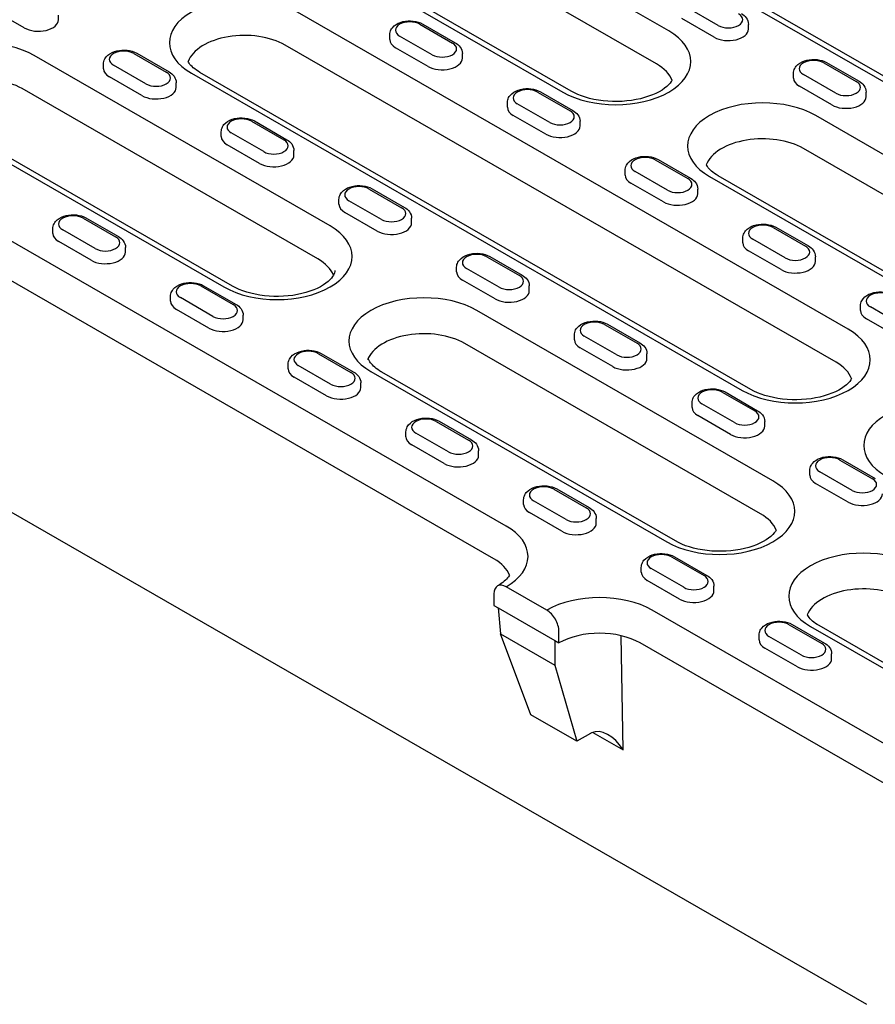
# Model space of a CAD drawing. Extents: x 63 to 1038, y 13 to 1482.
# Drawn here: x 388 to 512, y 205 to 348 of the extents above; entities that cross this region are included whole.
import ezdxf

# ---------------------------------------------------------------- set-up
doc = ezdxf.new("R2010")
doc.units = 0
doc.header["$LTSCALE"] = 5
doc.header["$MEASUREMENT"] = 0
doc.layers.add('DUENN-18', color=94, linetype='CONTINUOUS')

msp = doc.modelspace()

# ---------------------------------------------------------------- linework, layer by layer
at = {"layer": 'DUENN-18'}
for p, q in [((482.459, 346.0385), (439.5735, 370.7347)), ((462.3472, 368.1799), (542.2031, 322.194)), ((543.4555, 322.317), (463.5996, 368.303)), ((480.6845, 341.2551), (437.7989, 365.9513)), ((424.1938, 361.8781), (467.0794, 337.182)), ((468.3318, 337.305), (425.4462, 362.0012)), ((389.0252, 346.4877), (384.3187, 349.198)), ((508.4862, 302.7777), (428.6302, 348.7636)), ((489.6267, 346.8318), (484.9202, 349.542)), ((393.9963, 347.6735), (393.9963, 348.3537)), ((446.3857, 347.0011), (451.0922, 344.2909)), ((446.8009, 347.0419), (451.5074, 344.3316)), ((489.0384, 345.1326), (484.3319, 347.8429)), ((494.0095, 346.3183), (494.0095, 346.9985)), ((442.003, 344.7938), (442.003, 345.474)), ((448.1507, 342.5969), (443.4442, 345.3072)), ((404.9097, 342.7663), (409.6162, 340.056)), ((405.3249, 342.8071), (410.0314, 340.0968)), ((506.7116, 297.9942), (426.8557, 343.9802)), ((447.5624, 340.8977), (442.8559, 343.608)), ((452.5335, 342.0835), (452.5335, 342.7637)), ((433.3624, 317.7657), (390.4768, 342.4618)), ((504.9229, 341.4112), (509.6294, 338.7009)), ((505.3381, 341.452), (510.0446, 338.7417)), ((400.5269, 340.5589), (400.5269, 341.2391)), ((406.6746, 338.3621), (401.9681, 341.0724)), ((413.2506, 339.9071), (493.1065, 293.9211)), ((494.3589, 294.0442), (414.503, 340.0301)), ((500.5401, 339.2038), (500.5401, 339.884)), ((406.0863, 336.6629), (401.3798, 339.3732)), ((411.0574, 337.8486), (411.0574, 338.5288)), ((506.6878, 337.0069), (501.9813, 339.7172)), ((431.5879, 312.9822), (388.7023, 337.6784)), ((463.4468, 337.1763), (468.1533, 334.466)), ((463.862, 337.2171), (468.5685, 334.5068)), ((506.0995, 335.3077), (501.393, 338.018)), ((511.0706, 336.4935), (511.0706, 337.1737)), ((459.064, 334.969), (459.064, 335.6492)), ((465.2117, 332.7721), (460.5052, 335.4824)), ((375.0972, 333.6053), (417.9828, 308.9091)), ((419.2352, 309.0322), (376.3496, 333.7283)), ((421.9708, 332.9415), (426.6773, 330.2312)), ((422.3859, 332.9823), (427.0925, 330.272)), ((464.6234, 331.0729), (459.9169, 333.7832)), ((469.5945, 332.2587), (469.5945, 332.9389)), ((546.6395, 309.0794), (503.754, 333.7756)), ((417.588, 330.7341), (417.588, 331.4143)), ((423.7357, 328.5373), (419.0292, 331.2476)), ((423.1474, 326.8381), (418.4409, 329.5484)), ((428.1185, 328.0238), (428.1185, 328.704)), ((544.865, 304.296), (501.9794, 328.9922)), ((480.5079, 327.3515), (485.2144, 324.6412)), ((480.9231, 327.3923), (485.6296, 324.682)), ((476.1251, 325.1441), (476.1251, 325.8243)), ((482.2728, 322.9473), (477.5663, 325.6576)), ((488.3743, 324.919), (531.2599, 300.2229)), ((532.5123, 300.3459), (489.6267, 325.0421)), ((439.0318, 323.1167), (443.7383, 320.4064)), ((439.447, 323.1575), (444.1535, 320.4472)), ((481.6845, 321.2481), (476.978, 323.9584)), ((486.6556, 322.4338), (486.6556, 323.114)), ((434.649, 320.9093), (434.649, 321.5895)), ((440.7968, 318.7124), (436.0903, 321.4227)), ((458.8874, 274.2388), (379.4652, 319.975)), ((397.5558, 318.8818), (402.2623, 316.1715)), ((397.971, 318.9226), (402.6775, 316.2123)), ((440.2085, 317.0133), (435.5019, 319.7236)), ((445.1795, 318.199), (445.1795, 318.8792)), ((393.173, 316.6745), (393.173, 317.3547)), ((399.3207, 314.4776), (394.6142, 317.1879)), ((497.569, 317.5267), (502.2755, 314.8164)), ((497.9841, 317.5675), (502.6907, 314.8572)), ((493.1862, 315.3193), (493.1862, 315.9995)), ((499.3339, 313.1225), (494.6274, 315.8328)), ((457.1224, 269.4813), (377.7002, 315.2176)), ((398.7324, 312.7784), (394.0259, 315.4887)), ((403.7035, 313.9642), (403.7035, 314.6444)), ((456.0929, 313.2919), (460.7994, 310.5816)), ((456.5081, 313.3327), (461.2146, 310.6224)), ((498.7456, 311.4233), (494.0391, 314.1336)), ((503.7167, 312.609), (503.7167, 313.2892)), ((451.7101, 311.0845), (451.7101, 311.7647)), ((457.8578, 308.8876), (453.1513, 311.5979)), ((457.2695, 307.1884), (452.563, 309.8987)), ((331.0764, 308.5502), (511.1001, 204.8814)), ((414.6168, 309.057), (419.3233, 306.3467)), ((415.032, 309.0978), (419.7385, 306.3875)), ((462.2406, 308.3742), (462.2406, 309.0544)), ((410.2341, 306.8497), (410.2341, 307.5299)), ((416.3818, 304.6528), (411.6753, 307.3631)), ((415.7935, 302.9536), (411.087, 305.6639)), ((510.2472, 305.4945), (510.2472, 306.1747)), ((516.395, 303.2976), (511.6885, 306.0079)), ((420.7646, 304.1394), (420.7646, 304.8196)), ((497.5429, 280.8066), (454.6573, 305.5027)), ((515.8067, 301.5985), (511.1001, 304.3088)), ((473.154, 303.467), (477.8605, 300.7567)), ((473.5692, 303.5078), (478.2757, 300.7975)), ((468.7712, 301.2597), (468.7712, 301.9399)), ((474.9189, 299.0628), (470.2124, 301.7731)), ((495.7684, 276.0231), (452.8828, 300.7193)), ((474.3306, 297.3636), (469.6241, 300.0739)), ((431.6779, 299.2322), (436.3844, 296.5219)), ((432.0931, 299.273), (436.7996, 296.5627)), ((479.3017, 298.5494), (479.3017, 299.2296)), ((427.2951, 297.0248), (427.2951, 297.705)), ((433.4429, 294.828), (428.7364, 297.5383)), ((432.8545, 293.1288), (428.148, 295.8391)), ((439.2777, 296.6462), (482.1633, 271.95)), ((483.4157, 272.0731), (440.5301, 296.7693)), ((437.8256, 294.3145), (437.8256, 294.9947)), ((490.215, 293.6422), (494.9215, 290.9319)), ((490.6302, 293.683), (495.3367, 290.9727)), ((485.8323, 291.4349), (485.8323, 292.1151)), ((491.98, 289.238), (487.2735, 291.9483)), ((491.3917, 287.5388), (486.6852, 290.2491)), ((448.739, 289.4074), (453.4455, 286.6971)), ((449.1542, 289.4482), (453.8607, 286.7379)), ((496.3628, 288.7246), (496.3628, 289.4048)), ((444.3562, 287.2), (444.3562, 287.8802)), ((444.3562, 287.2), (444.3562, 287.8802)), ((450.5039, 285.0032), (445.7974, 287.7134)), ((449.9156, 283.304), (445.2091, 286.0143)), ((454.8867, 284.4897), (454.8867, 285.1699)), ((507.2761, 283.8174), (511.9826, 281.1071)), ((507.6913, 283.8582), (512.3978, 281.1479)), ((502.8933, 281.61), (502.8933, 282.2902)), ((509.0411, 279.4132), (504.3346, 282.1235)), ((508.4527, 277.714), (503.7462, 280.4243)), ((465.8001, 279.5826), (470.5066, 276.8723)), ((466.2153, 279.6234), (470.9218, 276.9131)), ((461.4173, 277.3752), (461.4173, 278.0554)), ((467.565, 275.1783), (462.8585, 277.8886)), ((466.9767, 273.4792), (462.2702, 276.1894)), ((471.9478, 274.6649), (471.9478, 275.3451)), ((482.8611, 269.7577), (487.5676, 267.0475)), ((483.2763, 269.7985), (487.9828, 267.0883)), ((478.4784, 267.5504), (478.4784, 268.2306)), ((484.6261, 265.3535), (479.9196, 268.0638)), ((484.0378, 263.6543), (479.3313, 266.3646)), ((457.1224, 264.4061), (457.1224, 262.7056)), ((464.7705, 262.0425), (458.8874, 265.4303)), ((489.0089, 264.8401), (489.0089, 265.5203)), ((457.1224, 262.7056), (457.7108, 262.3668)), ((457.7108, 262.3668), (458.0516, 258.6071)), ((457.7108, 262.3668), (465.9471, 257.6238)), ((559.4889, 216.3062), (480.0666, 262.0425)), ((499.9222, 259.9329), (504.6287, 257.2226)), ((500.3374, 259.9737), (505.0439, 257.2634)), ((462.4853, 246.8657), (458.0516, 258.6071)), ((458.0516, 258.6071), (465.9471, 254.0603)), ((466.5355, 257.285), (466.5355, 258.9855)), ((503.0108, 259.671), (568.9019, 221.7268)), ((570.1475, 221.8492), (504.2564, 259.7934)), ((465.9471, 257.6238), (466.5355, 257.285)), ((465.9471, 257.6238), (465.9471, 254.0603)), ((475.8395, 241.7837), (475.5394, 258.3385)), ((557.7239, 211.5488), (478.3017, 257.285)), ((495.5394, 257.7256), (495.5394, 258.4058)), ((501.6871, 255.5287), (496.9806, 258.239)), ((501.0988, 253.8295), (496.3923, 256.5398)), ((506.0699, 255.0153), (506.0699, 255.6955)), ((465.9471, 254.0603), (469.1492, 243.0282)), ((469.1492, 243.0282), (462.4853, 246.8657)), ((471.4409, 244.3167), (475.8395, 241.7837)), ((471.0985, 244.1507), (469.1492, 243.0282))]:
    msp.add_line(p, q, dxfattribs=at)
at = {"layer": 'DUENN-18', "flags": 128}
for points in [[(492.9835, 348.5665), (493.1833, 348.4395), (493.3701, 348.2942), (493.5417, 348.1292), (493.6946, 347.9427), (493.8241, 347.734), (493.9239, 347.5038), (493.9875, 347.2562), (494.0095, 346.9985)], [(442.003, 345.474), (442.0155, 345.6677), (442.0519, 345.8571), (442.1103, 346.0387), (442.1883, 346.2093), (442.283, 346.3679), (442.3917, 346.5141), (442.6421, 346.7697), (442.9276, 346.9806), (443.2399, 347.1522), (443.5742, 347.2879), (443.9259, 347.3899), (444.2908, 347.4594), (444.664, 347.4967), (445.0405, 347.502), (445.4154, 347.4754), (445.7836, 347.4167), (446.1402, 347.3256), (446.4808, 347.2012), (446.8009, 347.0419)], [(451.5074, 344.3316), (451.7072, 344.2046), (451.8941, 344.0594), (452.0657, 343.8943), (452.2186, 343.7079), (452.348, 343.4991), (452.4479, 343.269), (452.5115, 343.0213), (452.5335, 342.7637)], [(400.5269, 341.2391), (400.5395, 341.4328), (400.5759, 341.6223), (400.6343, 341.8038), (400.7123, 341.9744), (400.8069, 342.1331), (400.9156, 342.2793), (401.1661, 342.5348), (401.4515, 342.7458), (401.7638, 342.9174), (402.0981, 343.0531), (402.4499, 343.1551), (402.8147, 343.2246), (403.1879, 343.2618), (403.5645, 343.2672), (403.9394, 343.2405), (404.3075, 343.1818), (404.6641, 343.0908), (405.0047, 342.9664), (405.3249, 342.8071)], [(500.5401, 339.884), (500.5526, 340.0777), (500.589, 340.2671), (500.6475, 340.4487), (500.7255, 340.6193), (500.8201, 340.7779), (500.9288, 340.9242), (501.1793, 341.1797), (501.4647, 341.3906), (501.777, 341.5622), (502.1113, 341.6979), (502.4631, 341.7999), (502.8279, 341.8694), (503.2011, 341.9067), (503.5777, 341.912), (503.9525, 341.8854), (504.3207, 341.8267), (504.6773, 341.7356), (505.0179, 341.6112), (505.3381, 341.452)], [(410.0314, 340.0968), (410.2312, 339.9698), (410.418, 339.8245), (410.5896, 339.6595), (410.7425, 339.473), (410.872, 339.2643), (410.9718, 339.0341), (411.0354, 338.7865), (411.0574, 338.5288)], [(510.0446, 338.7417), (510.2443, 338.6146), (510.4312, 338.4694), (510.6028, 338.3043), (510.7557, 338.1179), (510.8851, 337.9091), (510.985, 337.679), (511.0486, 337.4313), (511.0706, 337.1737)], [(459.064, 335.6492), (459.0766, 335.8428), (459.113, 336.0323), (459.1714, 336.2139), (459.2494, 336.3844), (459.3441, 336.5431), (459.4528, 336.6893), (459.7032, 336.9449), (459.9887, 337.1558), (460.301, 337.3274), (460.6352, 337.4631), (460.987, 337.5651), (461.3519, 337.6346), (461.725, 337.6718), (462.1016, 337.6772), (462.4765, 337.6505), (462.8447, 337.5918), (463.2013, 337.5008), (463.5419, 337.3764), (463.862, 337.2171)], [(468.5685, 334.5068), (468.7683, 334.3798), (468.9552, 334.2346), (469.1267, 334.0695), (469.2797, 333.883), (469.4091, 333.6743), (469.509, 333.4441), (469.5725, 333.1965), (469.5945, 332.9389)], [(417.588, 331.4143), (417.6005, 331.608), (417.6369, 331.7975), (417.6954, 331.979), (417.7734, 332.1496), (417.868, 332.3082), (417.9767, 332.4545), (418.2271, 332.71), (418.5126, 332.921), (418.8249, 333.0926), (419.1592, 333.2282), (419.511, 333.3302), (419.8758, 333.3997), (420.249, 333.437), (420.6255, 333.4424), (421.0004, 333.4157), (421.3686, 333.357), (421.7252, 333.2659), (422.0658, 333.1415), (422.3859, 332.9823)], [(427.0925, 330.272), (427.2922, 330.145), (427.4791, 329.9997), (427.6507, 329.8347), (427.8036, 329.6482), (427.933, 329.4395), (428.0329, 329.2093), (428.0965, 328.9617), (428.1185, 328.704)], [(476.1251, 325.8243), (476.1376, 326.018), (476.1741, 326.2075), (476.2325, 326.3891), (476.3105, 326.5596), (476.4051, 326.7183), (476.5138, 326.8645), (476.7643, 327.12), (477.0497, 327.331), (477.362, 327.5026), (477.6963, 327.6383), (478.0481, 327.7403), (478.4129, 327.8097), (478.7861, 327.847), (479.1627, 327.8524), (479.5376, 327.8257), (479.9057, 327.767), (480.2623, 327.676), (480.6029, 327.5516), (480.9231, 327.3923)], [(485.6296, 324.682), (485.8294, 324.555), (486.0162, 324.4097), (486.1878, 324.2447), (486.3407, 324.0582), (486.4702, 323.8495), (486.57, 323.6193), (486.6336, 323.3717), (486.6556, 323.114)], [(434.649, 321.5895), (434.6616, 321.7832), (434.698, 321.9726), (434.7564, 322.1542), (434.8344, 322.3248), (434.9291, 322.4834), (435.0378, 322.6297), (435.2882, 322.8852), (435.5737, 323.0961), (435.886, 323.2677), (436.2202, 323.4034), (436.572, 323.5054), (436.9369, 323.5749), (437.3101, 323.6122), (437.6866, 323.6175), (438.0615, 323.5909), (438.4297, 323.5322), (438.7863, 323.4411), (439.1269, 323.3167), (439.447, 323.1575)], [(444.1535, 320.4472), (444.3533, 320.3201), (444.5402, 320.1749), (444.7117, 320.0099), (444.8647, 319.8234), (444.9941, 319.6147), (445.094, 319.3845), (445.1576, 319.1368), (445.1795, 318.8792)], [(393.173, 317.3547), (393.1855, 317.5484), (393.222, 317.7378), (393.2804, 317.9194), (393.3584, 318.09), (393.453, 318.2486), (393.5617, 318.3948), (393.8122, 318.6504), (394.0976, 318.8613), (394.4099, 319.0329), (394.7442, 319.1686), (395.096, 319.2706), (395.4608, 319.3401), (395.834, 319.3774), (396.2106, 319.3827), (396.5854, 319.3561), (396.9536, 319.2973), (397.3102, 319.2063), (397.6508, 319.0819), (397.971, 318.9226)], [(493.1862, 315.9995), (493.1987, 316.1932), (493.2351, 316.3827), (493.2936, 316.5642), (493.3715, 316.7348), (493.4662, 316.8934), (493.5749, 317.0397), (493.8253, 317.2952), (494.1108, 317.5062), (494.4231, 317.6778), (494.7574, 317.8134), (495.1092, 317.9154), (495.474, 317.9849), (495.8472, 318.0222), (496.2238, 318.0276), (496.5986, 318.0009), (496.9668, 317.9422), (497.3234, 317.8511), (497.664, 317.7267), (497.9842, 317.5675)], [(402.6775, 316.2123), (402.8773, 316.0853), (403.0641, 315.9401), (403.2357, 315.775), (403.3886, 315.5886), (403.518, 315.3798), (403.6179, 315.1497), (403.6815, 314.902), (403.7035, 314.6444)], [(502.6906, 314.8572), (502.8904, 314.7302), (503.0773, 314.5849), (503.2489, 314.4199), (503.4018, 314.2334), (503.5312, 314.0247), (503.6311, 313.7945), (503.6947, 313.5469), (503.7167, 313.2892)], [(451.7101, 311.7647), (451.7227, 311.9584), (451.7591, 312.1478), (451.8175, 312.3294), (451.8955, 312.5), (451.9901, 312.6586), (452.0989, 312.8049), (452.3493, 313.0604), (452.6347, 313.2713), (452.947, 313.4429), (453.2813, 313.5786), (453.6331, 313.6806), (453.998, 313.7501), (454.3711, 313.7874), (454.7477, 313.7927), (455.1226, 313.7661), (455.4907, 313.7074), (455.8474, 313.6163), (456.188, 313.4919), (456.5081, 313.3327)], [(434.038, 311.2857), (434.0297, 311.1402), (434.0009, 310.983), (433.9458, 310.8122), (433.8585, 310.6261), (433.7332, 310.4227), (433.5641, 310.2003), (433.3456, 309.9589), (433.0758, 309.7075), (432.7553, 309.4522), (432.3846, 309.1982), (431.9648, 308.9507), (431.4991, 308.7139), (430.9912, 308.4913), (430.4447, 308.2864), (429.8634, 308.1024), (429.252, 307.9412), (428.6149, 307.8047), (427.9567, 307.6947), (427.2823, 307.6127), (426.5964, 307.5591), (425.904, 307.5344), (425.21, 307.5393), (424.5192, 307.5737), (423.8366, 307.637), (423.167, 307.7284), (422.5154, 307.8472), (421.8864, 307.9923), (421.2845, 308.1614), (420.7143, 308.3525), (420.1801, 308.5635), (419.6858, 308.7913), (419.2352, 309.0322)], [(461.2146, 310.6224), (461.4144, 310.4953), (461.6012, 310.3501), (461.7728, 310.185), (461.9257, 309.9986), (462.0552, 309.7898), (462.1551, 309.5597), (462.2186, 309.312), (462.2406, 309.0544)], [(410.2341, 307.5299), (410.2466, 307.7235), (410.283, 307.913), (410.3415, 308.0946), (410.4194, 308.2651), (410.5141, 308.4238), (410.6228, 308.57), (410.8732, 308.8256), (411.1587, 309.0365), (411.471, 309.2081), (411.8053, 309.3438), (412.1571, 309.4458), (412.5219, 309.5153), (412.8951, 309.5525), (413.2716, 309.5579), (413.6465, 309.5312), (414.0147, 309.4725), (414.3713, 309.3815), (414.7119, 309.2571), (415.032, 309.0978)], [(510.2473, 306.1747), (510.2598, 306.3684), (510.2962, 306.5579), (510.3546, 306.7394), (510.4326, 306.91), (510.5273, 307.0686), (510.636, 307.2149), (510.8864, 307.4704), (511.1719, 307.6813), (511.4842, 307.853), (511.8184, 307.9886), (512.1702, 308.0906), (512.5351, 308.1601), (512.9083, 308.1974), (513.2848, 308.2027), (513.6597, 308.1761), (514.0279, 308.1174), (514.3845, 308.0263), (514.7251, 307.9019), (515.0452, 307.7427)], [(419.7385, 306.3875), (419.9383, 306.2605), (420.1252, 306.1153), (420.2968, 305.9502), (420.4497, 305.7637), (420.5791, 305.555), (420.679, 305.3248), (420.7426, 305.0772), (420.7646, 304.8196)], [(468.7712, 301.9399), (468.7837, 302.1336), (468.8202, 302.323), (468.8786, 302.5046), (468.9566, 302.6752), (469.0512, 302.8338), (469.1599, 302.98), (469.4104, 303.2356), (469.6958, 303.4465), (470.0081, 303.6181), (470.3424, 303.7538), (470.6942, 303.8558), (471.059, 303.9253), (471.4322, 303.9626), (471.8088, 303.9679), (472.1837, 303.9412), (472.5518, 303.8826), (472.9084, 303.7915), (473.249, 303.6671), (473.5692, 303.5078)], [(478.2757, 300.7975), (478.4755, 300.6705), (478.6623, 300.5253), (478.8339, 300.3602), (478.9868, 300.1737), (479.1162, 299.965), (479.2161, 299.7349), (479.2797, 299.4872), (479.3017, 299.2296)], [(427.2951, 297.705), (427.3077, 297.8987), (427.3441, 298.0882), (427.4025, 298.2697), (427.4805, 298.4403), (427.5752, 298.5989), (427.6839, 298.7452), (427.9343, 299.0007), (428.2198, 299.2117), (428.5321, 299.3833), (428.8663, 299.519), (429.2181, 299.621), (429.583, 299.6904), (429.9561, 299.7277), (430.3327, 299.7331), (430.7076, 299.7064), (431.0758, 299.6477), (431.4324, 299.5567), (431.773, 299.4323), (432.0931, 299.273)], [(436.7996, 296.5627), (436.9994, 296.4357), (437.1863, 296.2904), (437.3578, 296.1254), (437.5108, 295.9389), (437.6402, 295.7302), (437.7401, 295.5), (437.8037, 295.2524), (437.8256, 294.9947)], [(485.8323, 292.115), (485.8448, 292.3087), (485.8812, 292.4982), (485.9397, 292.6798), (486.0176, 292.8503), (486.1123, 293.009), (486.221, 293.1552), (486.4714, 293.4108), (486.7569, 293.6217), (487.0692, 293.7933), (487.4035, 293.929), (487.7552, 294.031), (488.1201, 294.1005), (488.4933, 294.1377), (488.8698, 294.1431), (489.2447, 294.1164), (489.6129, 294.0577), (489.9695, 293.9667), (490.3101, 293.8423), (490.6302, 293.683)], [(444.3562, 287.8802), (444.3688, 288.0739), (444.4052, 288.2634), (444.4636, 288.4449), (444.5416, 288.6155), (444.6362, 288.7741), (444.745, 288.9204), (444.9954, 289.1759), (445.2808, 289.3868), (445.5931, 289.5585), (445.9274, 289.6941), (446.2792, 289.7961), (446.6441, 289.8656), (447.0172, 289.9029), (447.3938, 289.9082), (447.7687, 289.8816), (448.1368, 289.8229), (448.4934, 289.7318), (448.834, 289.6074), (449.1542, 289.4482)], [(495.3367, 290.9727), (495.5365, 290.8457), (495.7234, 290.7005), (495.895, 290.5354), (496.0479, 290.3489), (496.1773, 290.1402), (496.2772, 289.91), (496.3408, 289.6624), (496.3628, 289.4048)], [(453.8607, 286.7379), (454.0605, 286.6109), (454.2473, 286.4656), (454.4189, 286.3006), (454.5718, 286.1141), (454.7013, 285.9054), (454.8011, 285.6752), (454.8647, 285.4276), (454.8867, 285.1699)], [(502.8933, 282.2902), (502.9059, 282.4839), (502.9423, 282.6734), (503.0007, 282.8549), (503.0787, 283.0255), (503.1734, 283.1842), (503.2821, 283.3304), (503.5325, 283.5859), (503.818, 283.7969), (504.1303, 283.9685), (504.4645, 284.1042), (504.8163, 284.2062), (505.1812, 284.2756), (505.5544, 284.3129), (505.9309, 284.3183), (506.3058, 284.2916), (506.674, 284.2329), (507.0306, 284.1419), (507.3712, 284.0175), (507.6913, 283.8582)], [(461.4173, 278.0554), (461.4298, 278.2491), (461.4662, 278.4385), (461.5247, 278.6201), (461.6027, 278.7907), (461.6973, 278.9493), (461.806, 279.0956), (462.0565, 279.3511), (462.3419, 279.562), (462.6542, 279.7336), (462.9885, 279.8693), (463.3403, 279.9713), (463.7051, 280.0408), (464.0783, 280.0781), (464.4549, 280.0834), (464.8297, 280.0568), (465.1979, 279.9981), (465.5545, 279.907), (465.8951, 279.7826), (466.2153, 279.6234)], [(470.9218, 276.9131), (471.1215, 276.786), (471.3084, 276.6408), (471.48, 276.4758), (471.6329, 276.2893), (471.7623, 276.0806), (471.8622, 275.8504), (471.9258, 275.6027), (471.9478, 275.3451)], [(478.4783, 268.2306), (478.4909, 268.4243), (478.5273, 268.6137), (478.5857, 268.7953), (478.6637, 268.9659), (478.7584, 269.1245), (478.8671, 269.2708), (479.1175, 269.5263), (479.403, 269.7372), (479.7153, 269.9088), (480.0495, 270.0445), (480.4013, 270.1465), (480.7662, 270.216), (481.1394, 270.2533), (481.5159, 270.2586), (481.8908, 270.232), (482.259, 270.1733), (482.6156, 270.0822), (482.9562, 269.9578), (483.2763, 269.7985)], [(487.9828, 267.0882), (488.1826, 266.9612), (488.3695, 266.816), (488.5411, 266.6509), (488.694, 266.4645), (488.8234, 266.2557), (488.9233, 266.0256), (488.9869, 265.7779), (489.0089, 265.5203)], [(495.5394, 258.4058), (495.552, 258.5994), (495.5884, 258.7889), (495.6468, 258.9705), (495.7248, 259.141), (495.8195, 259.2997), (495.9282, 259.4459), (496.1786, 259.7015), (496.4641, 259.9124), (496.7763, 260.084), (497.1106, 260.2197), (497.4624, 260.3217), (497.8273, 260.3912), (498.2004, 260.4285), (498.577, 260.4338), (498.9519, 260.4071), (499.3201, 260.3484), (499.6767, 260.2574), (500.0173, 260.133), (500.3374, 259.9737)], [(505.0439, 257.2634), (505.2437, 257.1364), (505.4306, 256.9912), (505.6021, 256.8261), (505.755, 256.6396), (505.8845, 256.4309), (505.9844, 256.2007), (506.048, 255.9531), (506.0699, 255.6955)]]:
    msp.add_lwpolyline(points, dxfattribs=at)
at = {"layer": 'DUENN-18'}
for points in [[(414.503, 340.0301), (414.2284, 340.1962), (413.9754, 340.3651), (413.7446, 340.5353), (413.5365, 340.7054), (413.3514, 340.8737), (413.1889, 341.0388), (413.0489, 341.1988), (412.9306, 341.3524), (412.8328, 341.4983), (412.7699, 341.6077)], [(482.9417, 338.8773), (482.8298, 338.6955), (482.6607, 338.4731), (482.4422, 338.2317), (482.1724, 337.9804), (481.8519, 337.7251), (481.4812, 337.4711), (481.0614, 337.2236), (480.5957, 336.9868), (480.0878, 336.7641), (479.5413, 336.5593), (478.96, 336.3752), (478.3486, 336.214), (477.7115, 336.0775), (477.0533, 335.9676), (476.3789, 335.8855), (475.693, 335.8319), (475.0006, 335.8073), (474.3066, 335.8122), (473.6158, 335.8466), (472.9332, 335.9098), (472.2637, 336.0012), (471.612, 336.1201), (470.983, 336.2651), (470.3811, 336.4342), (469.8109, 336.6254), (469.2767, 336.8364), (468.7824, 337.0641), (468.3318, 337.305)], [(489.6267, 325.0421), (489.3521, 325.2082), (489.0991, 325.377), (488.8683, 325.5472), (488.6603, 325.7173), (488.4751, 325.8857), (488.3126, 326.0508), (488.1726, 326.2108), (488.0543, 326.3644), (487.9565, 326.5103), (487.8936, 326.6197)], [(440.8046, 296.6032), (440.5301, 296.7693), (440.2771, 296.9381), (440.0463, 297.1083), (439.8382, 297.2784), (439.653, 297.4468), (439.4905, 297.6118), (439.3505, 297.7719), (439.2323, 297.9255), (439.1344, 298.0713), (438.8723, 298.5275)], [(508.9689, 295.6164), (508.8569, 295.4347), (508.6878, 295.2122), (508.4693, 294.9708), (508.1995, 294.7195), (507.879, 294.4642), (507.5083, 294.2102), (507.0885, 293.9627), (506.6229, 293.7259), (506.115, 293.5033), (505.5684, 293.2984), (504.9871, 293.1143), (504.3757, 292.9532), (503.7386, 292.8167), (503.0805, 292.7067), (502.406, 292.6246), (501.7201, 292.571), (501.0277, 292.5464), (500.3337, 292.5513), (499.6429, 292.5857), (498.9603, 292.6489), (498.2908, 292.7404), (497.6391, 292.8592), (497.0101, 293.0042), (496.4082, 293.1734), (495.838, 293.3645), (495.3038, 293.5755), (494.8096, 293.8032), (494.3589, 294.0442)], [(498.0256, 273.6453), (497.9137, 273.4636), (497.7445, 273.2412), (497.5261, 272.9998), (497.2563, 272.7484), (496.9358, 272.4931), (496.5651, 272.2391), (496.1453, 271.9916), (495.6796, 271.7548), (495.1718, 271.5322), (494.6252, 271.3273), (494.0439, 271.1433), (493.4325, 270.9821), (492.7954, 270.8456), (492.1372, 270.7356), (491.4628, 270.6536), (490.7769, 270.6), (490.0845, 270.5754), (489.3905, 270.5802), (488.6997, 270.6146), (488.0171, 270.6779), (487.3476, 270.7693), (486.6959, 270.8881), (486.0669, 271.0332), (485.465, 271.2023), (484.8948, 271.3934), (484.3606, 271.6044), (483.8663, 271.8322), (483.4157, 272.0731)], [(459.3655, 267.1217), (459.3029, 267.0129), (459.2056, 266.8678), (459.088, 266.7151), (458.9488, 266.5559), (458.7872, 266.3918), (458.603, 266.2243), (458.396, 266.0551), (458.1665, 265.8858), (457.9149, 265.7179), (457.6418, 265.5527)], [(504.2564, 259.7934), (503.9834, 259.9585), (503.7317, 260.1265), (503.5022, 260.2958), (503.2953, 260.4649), (503.1111, 260.6324), (502.9495, 260.7965), (502.8102, 260.9557), (502.6926, 261.1084), (502.5953, 261.2535), (502.5328, 261.3623)]]:
    msp.add_lwpolyline(points, dxfattribs=at)
for centre, major_axis, ratio, start_param, end_param in [((420.9404, 344.3353), (-10.8751, 0), 0.5758617, 3.92699082, 7.06858347), ((491.0975, 347.6787), (2.08, 0), 0.5758617, 3.92699082, 7.06858347), ((391.0843, 347.6735), (2.912, 0), 0.5758617, 3.92699082, 6.28318531), ((444.915, 346.1542), (-2.08, 0), 0.5758617, 3.92699082, 7.06858347), ((420.9404, 340.5738), (-8.3654, 0), 0.5758617, 3.92699082, 6.06712857), ((474.7692, 341.6103), (10.8751, 0), 0.5758617, 3.92699082, 7.06858347), ((491.0975, 346.3183), (2.912, 0), 0.5758617, 3.92699082, 6.28318531), ((382.787, 338.0336), (-10.8751, 0), 0.5758617, 3.92699082, 7.06858347), ((444.915, 344.7938), (-2.912, 0), 0.5758617, 0, 0.78539816), ((449.6215, 343.4439), (2.08, 0), 0.5758617, 3.92699082, 7.06858347), ((403.4389, 341.9193), (-2.08, 0), 0.5758617, 3.92699082, 7.06858347), ((449.6215, 342.0835), (2.912, 0), 0.5758617, 3.92699082, 6.28318531), ((503.4521, 340.5642), (-2.08, 0), 0.5758617, 3.92699082, 7.06858347), ((403.4389, 340.5589), (-2.912, 0), 0.5758617, 0, 0.78539816), ((408.1454, 339.209), (2.08, 0), 0.5758617, 3.92699082, 7.06858347), ((474.7692, 337.8487), (8.3654, 0), 0.5758617, 0.21516486, 0.78539816), ((382.787, 334.272), (-8.3654, 0), 0.5758617, 3.92699082, 6.06712857), ((503.4521, 339.2038), (-2.912, 0), 0.5758617, 0, 0.78539816), ((508.1586, 337.8539), (2.08, 0), 0.5758617, 3.92699082, 7.06858347), ((408.1454, 337.8486), (2.912, 0), 0.5758617, 3.92699082, 6.28318531), ((461.976, 336.3294), (-2.08, 0), 0.5758617, 3.92699082, 7.06858347), ((496.0641, 329.3473), (-10.8751, 0), 0.5758617, 3.92699082, 7.06858347), ((508.1586, 336.4935), (2.912, 0), 0.5758617, 3.92699082, 6.28318531), ((461.976, 334.969), (-2.912, 0), 0.5758617, 0, 0.78539816), ((466.6825, 333.6191), (2.08, 0), 0.5758617, 3.92699082, 7.06858347), ((420.5, 332.0945), (-2.08, 0), 0.5758617, 3.92699082, 7.06858347), ((466.6825, 332.2587), (2.912, 0), 0.5758617, 3.92699082, 6.28318531), ((420.5, 330.7341), (-2.912, 0), 0.5758617, 0, 0.78539816), ((425.2065, 329.3842), (2.08, 0), 0.5758617, 3.92699082, 7.06858347), ((496.0641, 325.5858), (-8.3654, 0), 0.5758617, 3.92699082, 6.06712857), ((425.2065, 328.0238), (2.912, 0), 0.5758617, 3.92699082, 6.28318531), ((479.0371, 326.5045), (-2.08, 0), 0.5758617, 3.92699082, 7.06858347), ((479.0371, 325.1441), (-2.912, 0), 0.5758617, 0, 0.78539816), ((483.7436, 323.7942), (2.08, 0), 0.5758617, 3.92699082, 7.06858347), ((437.561, 322.2697), (-2.08, 0), 0.5758617, 3.92699082, 7.06858347), ((483.7436, 322.4338), (2.912, 0), 0.5758617, 3.92699082, 6.28318531), ((437.561, 320.9093), (-2.912, 0), 0.5758617, 0, 0.78539816), ((442.2675, 319.5594), (2.08, 0), 0.5758617, 3.92699082, 7.06858347), ((396.085, 318.0349), (-2.08, 0), 0.5758617, 3.92699082, 7.06858347), ((425.6726, 313.3374), (10.8751, 0), 0.5758617, 3.92699082, 7.06858347), ((442.2675, 318.199), (2.912, 0), 0.5758617, 3.92699082, 6.28318531), ((496.0982, 316.6797), (-2.08, 0), 0.5758617, 3.92699082, 7.06858347), ((396.085, 316.6745), (-2.912, 0), 0.5758617, 0, 0.78539816), ((400.7915, 315.3246), (2.08, 0), 0.5758617, 3.92699082, 7.06858347), ((496.0982, 315.3193), (-2.912, 0), 0.5758617, 0, 0.78539816), ((500.8047, 313.9694), (2.08, 0), 0.5758617, 3.92699082, 7.06858347), ((400.7915, 313.9642), (2.912, 0), 0.5758617, 3.92699082, 6.28318531), ((425.6726, 309.5759), (8.3654, 0), 0.5758617, 0.21605674, 0.78539816), ((454.6221, 312.4449), (-2.08, 0), 0.5758617, 3.92699082, 7.06858347), ((500.8047, 312.609), (2.912, 0), 0.5758617, 3.92699082, 6.28318531), ((454.6221, 311.0845), (-2.912, 0), 0.5758617, 0, 0.78539816), ((459.3286, 309.7346), (2.08, 0), 0.5758617, 3.92699082, 7.06858347), ((413.1461, 308.2101), (-2.08, 0), 0.5758617, 3.92699082, 7.06858347), ((446.9675, 301.0745), (-10.8751, 0), 0.5758617, 3.92699082, 7.06858347), ((459.3286, 308.3742), (2.912, 0), 0.5758617, 3.92699082, 6.28318531), ((513.1592, 306.8549), (-2.08, 0), 0.5758617, 3.92699082, 7.06858347), ((413.1461, 306.8497), (-2.912, 0), 0.5758617, 0, 0.78539816), ((417.8526, 305.4998), (2.08, 0), 0.5758617, 3.92699082, 7.06858347), ((513.1592, 305.4945), (-2.912, 0), 0.5758617, 0, 0.78539816), ((417.8526, 304.1394), (2.912, 0), 0.5758617, 3.92699082, 6.28318531), ((471.6832, 302.6201), (-2.08, 0), 0.5758617, 3.92699082, 7.06858347), ((500.7963, 298.3494), (10.8751, 0), 0.5758617, 3.92699082, 7.06858347), ((446.9675, 297.3129), (-8.3654, 0), 0.5758617, 3.92699082, 6.06712857), ((471.6832, 301.2597), (-2.912, 0), 0.5758617, 0, 0.78539816), ((476.3897, 299.9098), (2.08, 0), 0.5758617, 3.92699082, 7.06858347), ((430.2071, 298.3852), (-2.08, 0), 0.5758617, 3.92699082, 7.06858347), ((476.3897, 298.5494), (2.912, 0), 0.5758617, 3.92699082, 6.28318531), ((430.2071, 297.0248), (-2.912, 0), 0.5758617, 0, 0.78539816), ((500.7963, 294.5879), (8.3654, 0), 0.5758617, 0.2151692, 0.78539816), ((434.9136, 295.6749), (2.08, 0), 0.5758617, 3.92699082, 7.06858347), ((434.9136, 294.3145), (2.912, 0), 0.5758617, 3.92699082, 6.28318531), ((488.7443, 292.7953), (-2.08, 0), 0.5758617, 3.92699082, 7.06858347), ((521.5427, 285.9269), (-10.816, 0), 0.5758617, 3.92699082, 7.06858347), ((488.7443, 291.4349), (-2.912, 0), 0.5758617, 0, 0.78539816), ((447.2682, 288.5604), (-2.08, 0), 0.5758617, 3.92699082, 7.06858347), ((493.4508, 290.085), (2.08, 0), 0.5758617, 3.92699082, 7.06858347), ((493.4508, 288.7246), (2.912, 0), 0.5758617, 3.92699082, 6.28318531), ((447.2682, 287.2), (-2.912, 0), 0.5758617, 0, 0.78539816), ((451.9747, 285.8501), (2.08, 0), 0.5758617, 3.92699082, 7.06858347), ((451.9747, 284.4897), (2.912, 0), 0.5758617, 3.92699082, 6.28318531), ((505.8053, 282.9704), (-2.08, 0), 0.5758617, 3.92699082, 7.06858347), ((505.8053, 281.61), (-2.912, 0), 0.5758617, 0, 0.78539816), ((464.3293, 278.7356), (-2.08, 0), 0.5758617, 3.92699082, 7.06858347), ((489.8531, 276.3783), (10.8751, 0), 0.5758617, 3.92699082, 7.06858347), ((510.5118, 280.2601), (2.08, 0), 0.5758617, 3.92699082, 7.06858347), ((510.5118, 278.8997), (2.912, 0), 0.5758617, 3.92699082, 6.28318531), ((464.3293, 277.3752), (-2.912, 0), 0.5758617, 0, 0.78539816), ((469.0358, 276.0253), (2.08, 0), 0.5758617, 3.92699082, 7.06858347), ((489.8531, 272.6168), (8.3654, 0), 0.5758617, 0.21516471, 0.78539816), ((451.2393, 269.8346), (10.816, 0), 0.5758617, 5.49778714, 7.06858347), ((469.0358, 274.6649), (2.912, 0), 0.5758617, 3.92699082, 6.28318531), ((481.3904, 268.9108), (-2.08, 0), 0.5758617, 3.92699082, 7.06858347), ((510.6589, 264.0752), (-10.816, 0), 0.5758617, 3.92699082, 7.06858347), ((451.2393, 266.0935), (8.32, 0), 0.5758617, 0.21605674, 0.78539816), ((481.3904, 267.5504), (-2.912, 0), 0.5758617, 0, 0.78539816), ((486.0969, 266.2005), (2.08, 0), 0.5758617, 3.92699082, 7.06858347), ((458.8874, 263.3897), (-1.2456, 2.163), 0.57809312, 5.49972085, 7.07051718), ((472.4186, 257.6382), (-10.816, 0), 0.5758617, 3.92699082, 5.49778714), ((486.0969, 264.8401), (2.912, 0), 0.5758617, 3.92699082, 6.28318531), ((510.6589, 260.3341), (-8.32, 0), 0.5758617, 3.92699082, 6.06712857), ((464.7705, 260.0019), (1.2456, -2.163), 0.57809312, 0.78733187, 2.3581282), ((498.4514, 259.086), (-2.08, 0), 0.5758617, 3.92699082, 7.06858347), ((472.4186, 253.8971), (-8.32, 0), 0.5758617, 3.92699082, 5.49778714), ((498.4514, 257.7256), (-2.912, 0), 0.5758617, 0, 0.78539816), ((503.1579, 256.3757), (2.08, 0), 0.5758617, 3.92699082, 7.06858347), ((503.1579, 255.0153), (2.912, 0), 0.5758617, 3.92699082, 6.28318531), ((473.4461, 242.7886), (3.3283, 0.0035), 0.57803144, 2.2849044, 2.35308986), ((473.4924, 240.2365), (2.3302, -3.9477), 0.6127851, 1.60119775, 3.1000464)]:
    msp.add_ellipse(centre, major_axis=major_axis, ratio=ratio, start_param=start_param, end_param=end_param, dxfattribs=at)

doc.saveas('drawing.dxf')
